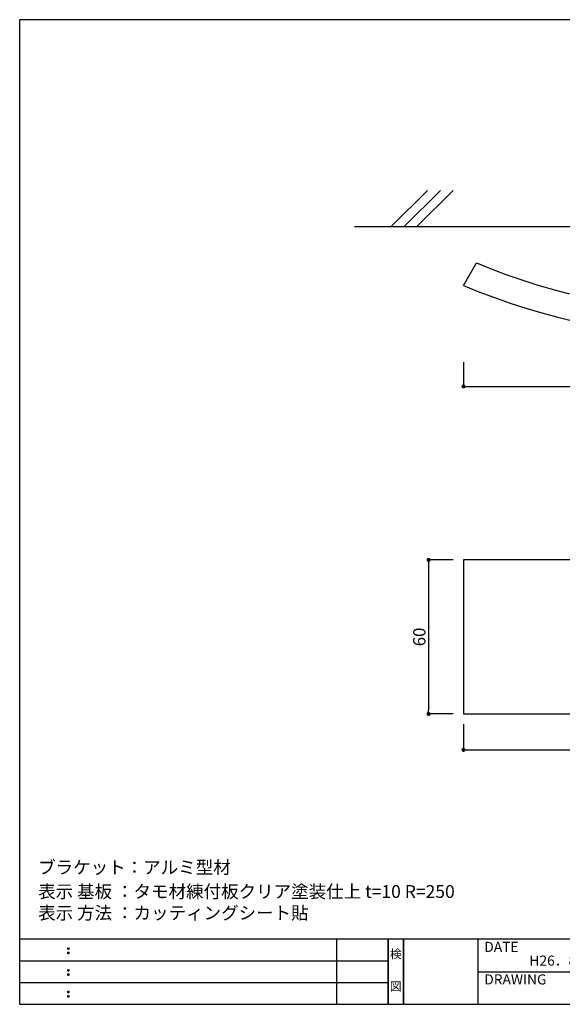
# Model space of a CAD drawing. Units: inches. Extents: x 2 to 282, y 1 to 193.
# Drawn here: x 2 to 108, y 1 to 193 of the extents above; entities that cross this region are included whole.
import ezdxf
from ezdxf.enums import TextEntityAlignment as Align

# ---------------------------------------------------------------- set-up
doc = ezdxf.new("R2010")
doc.units = ezdxf.units.IN
doc.header["$MEASUREMENT"] = 0
for name, color, linetype in [('DIM', 2, 'Continuous'), ('壁', 6, 'Continuous'), ('枠ライン', 1, 'Continuous'), ('枠文字', 4, 'Continuous'), ('枠横ライン', 9, 'Continuous'), ('注釈', 2, 'Continuous')]:
    doc.layers.add(name, color=color, linetype=linetype)
doc.styles.get("Standard").update_dxf_attribs({"font": 'txt.shx', "bigfont": 'extfont.shx'})
doc.styles.add('角ゴ', font='txt.shx', dxfattribs={"bigfont": 'extfont.shx'})
doc.dimstyles.new('STANDARD$0', dxfattribs={"dimtxt": 2.4, "dimasz": 0.4, "dimexe": 0, "dimexo": 2, "dimtad": 3, "dimdec": 0, "dimzin": 0, "dimdsep": 46, "dimtxsty": 'Standard', "dimblk1": 'DOT', "dimblk2": 'DOT', "dimsah": 1, "dimcen": 2.5, "dimclrd": 2, "dimclre": 2, "dimclrt": 2, "dimadec": 0, "dimazin": 0, "dimtfac": 1, "dimtdec": 4, "dimtofl": 0, "dimtmove": 0, "dimatfit": 3, "dimldrblk": 'DOT', "dimfxl": 1, "dimtolj": 1, "dimtzin": 0, "dimarcsym": 0})

# ---------------------------------------------------------------- blocks, each defined once
blk = doc.blocks.new('_DOT')
at = {"color": 0, "linetype": 'ByBlock'}
blk.add_line((-0.5, 0), (-1, 0), dxfattribs=at)
at = {"color": 0, "linetype": 'ByBlock', "const_width": 0.5}
blk.add_lwpolyline([(-0.25, 0, 1), (0.25, 0, 1)], format="xyb", close=True, dxfattribs=at)
blk = doc.blocks.new('*D2')
at = {"color": 2, "linetype": 'Continuous', "transparency": 16777216}
for p, q in [((86.47, 87.4), (81.66, 87.4)), ((81.66, 86.6), (81.66, 58.2)), ((86.47, 57.4), (81.66, 57.4))]:
    blk.add_line(p, q, dxfattribs=at)
at = {"layer": 'DEFPOINTS', "color": 0, "linetype": 'Continuous', "transparency": 16777216}
for p in [(88.47, 87.4), (81.66, 57.4), (88.47, 57.4)]:
    blk.add_point(p, dxfattribs=at)
at = {"color": 2, "linetype": 'Continuous', "transparency": 16777216, "xscale": 0.8, "yscale": 0.8, "zscale": 0.8}
for p, rotation in [((81.66, 87.4), 90), ((81.66, 57.4), 270)]:
    blk.add_blockref('_DOT', p, dxfattribs=dict(at, rotation=rotation))
at = {"color": 2, "linetype": 'Continuous', "transparency": 16777216, "insert": (79.86, 72.4), "char_height": 2.4, "attachment_point": 5, "rotation": 90, "style": '角ゴ'}
blk.add_mtext('\\A1;60', dxfattribs=at)
blk = doc.blocks.new('*D3')
at = {"color": 2, "linetype": 'Continuous', "transparency": 16777216}
for p, q in [((88.47, 55.4), (88.47, 50.4)), ((188.47, 55.4), (188.47, 50.4)), ((89.27, 50.4), (187.67, 50.4))]:
    blk.add_line(p, q, dxfattribs=at)
at = {"layer": 'DEFPOINTS', "color": 0, "linetype": 'Continuous', "transparency": 16777216}
for p in [(88.47, 57.4), (188.47, 57.4), (188.47, 50.4)]:
    blk.add_point(p, dxfattribs=at)
at = {"color": 2, "linetype": 'Continuous', "transparency": 16777216, "xscale": 0.8, "yscale": 0.8, "zscale": 0.8, "rotation": 180}
blk.add_blockref('_DOT', (88.47, 50.4), dxfattribs=at)
at = {"color": 2, "linetype": 'Continuous', "transparency": 16777216, "xscale": 0.8, "yscale": 0.8, "zscale": 0.8}
blk.add_blockref('_DOT', (188.47, 50.4), dxfattribs=at)
at = {"color": 2, "linetype": 'Continuous', "transparency": 16777216, "insert": (138.47, 52.2), "char_height": 2.4, "attachment_point": 5, "style": '角ゴ'}
blk.add_mtext('\\A1;200', dxfattribs=at)
blk = doc.blocks.new('*D4')
at = {"layer": 'DEFPOINTS', "color": 0, "linetype": 'Continuous', "transparency": 16777216}
for p in [(88.47, 127.93), (188.47, 127.93), (188.47, 121.21)]:
    blk.add_point(p, dxfattribs=at)
at = {"layer": 'DIM', "color": 2, "linetype": 'Continuous', "transparency": 16777216}
for p, q in [((88.47, 125.93), (88.47, 121.21)), ((188.47, 125.93), (188.47, 121.21)), ((89.27, 121.21), (187.67, 121.21))]:
    blk.add_line(p, q, dxfattribs=at)
at = {"layer": 'DIM', "color": 2, "linetype": 'Continuous', "transparency": 16777216, "xscale": 0.8, "yscale": 0.8, "zscale": 0.8, "rotation": 180}
blk.add_blockref('_DOT', (88.47, 121.21), dxfattribs=at)
at = {"layer": 'DIM', "color": 2, "linetype": 'Continuous', "transparency": 16777216, "xscale": 0.8, "yscale": 0.8, "zscale": 0.8}
blk.add_blockref('_DOT', (188.47, 121.21), dxfattribs=at)
at = {"layer": 'DIM', "color": 2, "linetype": 'Continuous', "transparency": 16777216, "insert": (138.47, 123.01), "char_height": 2.4, "attachment_point": 5, "style": '角ゴ'}
blk.add_mtext('\\A1;200', dxfattribs=at)

msp = doc.modelspace()

# ---------------------------------------------------------------- linework, layer by layer
msp.add_line((88.471, 140.895), (90.99, 145.258))
at = {"linetype": 'Continuous'}
msp.add_lwpolyline([(88.471, 57.403), (188.471, 57.403), (188.471, 87.403), (88.471, 87.403)], close=True, dxfattribs=at)
for radius, start, end in [(122.5, 247.19478, 292.80522), (127.5, 246.91123, 293.08877)]:
    msp.add_arc((138.471, 258.182), radius, start, end)
at = {"layer": '壁', "linetype": 'Continuous'}
for p, q in [((74.393, 152.331), (81.465, 159.402)), ((76.893, 152.331), (83.965, 159.402)), ((79.393, 152.331), (86.465, 159.402))]:
    msp.add_line(p, q, dxfattribs=at)
at = {"layer": '壁', "linetype": 'ByBlock'}
msp.add_line((67.232, 152.331), (209.71, 152.331), dxfattribs=at)
at = {"layer": '枠ライン'}
for p, q in [((63.777, 0.833), (63.777, 13.514)), ((73.777, 13.514), (73.777, 0.832)), ((73.777, 0.832), (73.777, 13.514)), ((73.777, 13.514), (73.777, 0.833)), ((73.777, 0.833), (73.777, 13.514)), ((73.777, 12.083), (73.777, 13.514)), ((76.777, 13.514), (76.777, 0.832)), ((76.777, 0.832), (76.777, 13.514)), ((91.277, 13.514), (91.277, 0.832)), ((2.014, 9.287), (73.777, 9.287)), ((91.277, 7.173), (118.536, 7.173)), ((2.014, 5.06), (73.777, 5.06))]:
    msp.add_line(p, q, dxfattribs=at)
at = {"layer": '枠文字'}
for p, q in [((11.375, 11.801), (11.487, 11.848)), ((11.487, 11.848), (11.597, 11.801)), ((11.375, 10.969), (11.487, 11.016)), ((11.487, 11.016), (11.597, 10.969)), ((11.375, 7.574), (11.487, 7.621)), ((11.375, 6.742), (11.487, 6.789)), ((11.487, 7.621), (11.597, 7.574)), ((11.487, 6.789), (11.597, 6.742)), ((11.375, 3.347), (11.487, 3.393)), ((11.375, 2.515), (11.487, 2.561)), ((11.487, 3.393), (11.597, 3.347)), ((11.487, 2.561), (11.597, 2.515))]:
    msp.add_line(p, q, dxfattribs=at)
for centre, radius, start, end in [((11.48, 11.695), 0.15, 134.654, 181.435), ((11.487, 11.689), 0.157, 179.029, 224.269), ((11.484, 11.692), 0.157, 225.791, 271.031), ((11.49, 11.685), 0.151, 268.848, 315.188), ((11.496, 11.694), 0.148, 359.011, 46.889), ((11.49, 11.689), 0.153, 314.087, 0.648), ((11.479, 10.863), 0.149, 134.592, 181.372), ((11.481, 10.856), 0.151, 178.785, 225.126), ((11.485, 10.857), 0.154, 224.225, 270.785), ((11.49, 10.849), 0.146, 268.889, 316.987), ((11.497, 10.862), 0.147, 358.965, 47.063), ((11.497, 10.857), 0.147, 313.002, 1.099), ((11.48, 7.468), 0.15, 134.654, 181.435), ((11.487, 7.461), 0.157, 179.029, 224.269), ((11.479, 6.636), 0.149, 134.592, 181.372), ((11.481, 6.629), 0.151, 178.785, 225.126), ((11.484, 7.465), 0.157, 225.791, 271.031), ((11.485, 6.629), 0.154, 224.225, 270.785), ((11.49, 7.458), 0.151, 268.848, 315.188), ((11.49, 6.622), 0.146, 268.889, 316.987), ((11.496, 7.467), 0.148, 359.011, 46.889), ((11.49, 7.462), 0.153, 314.087, 0.648), ((11.497, 6.635), 0.147, 358.965, 47.063), ((11.497, 6.63), 0.147, 313.002, 1.099), ((11.48, 3.24), 0.15, 134.654, 181.435), ((11.487, 3.234), 0.157, 179.029, 224.269), ((11.479, 2.409), 0.149, 134.592, 181.372), ((11.481, 2.402), 0.151, 178.785, 225.126), ((11.484, 3.237), 0.157, 225.791, 271.031), ((11.485, 2.402), 0.154, 224.225, 270.785), ((11.49, 3.231), 0.151, 268.848, 315.188), ((11.49, 2.395), 0.146, 268.889, 316.987), ((11.496, 3.239), 0.148, 359.011, 46.889), ((11.49, 3.235), 0.153, 314.087, 0.648), ((11.497, 2.408), 0.147, 358.965, 47.063), ((11.497, 2.402), 0.147, 313.002, 1.099)]:
    msp.add_arc(centre, radius, start, end, dxfattribs=at)
at = {"layer": '枠横ライン'}
for p, q in [((282.238, 192.649), (2.014, 192.649)), ((2.014, 0.832), (2.014, 192.649)), ((282.238, 13.514), (2.014, 13.514)), ((2.014, 0.832), (282.238, 0.832))]:
    msp.add_line(p, q, dxfattribs=at)

# ---------------------------------------------------------------- texts
at = {"layer": '枠文字'}
for s, p in [('検', (75.277, 9.793)), ('図', (75.277, 3.468))]:
    msp.add_text(s, height=1.687, dxfattribs=at).set_placement(p, align=Align.CENTER)
for s, p in [('DATE', (92.518, 11.036)), ('H26．8．4', (101.311, 8.363)), ('DRAWING', (92.518, 4.696))]:
    msp.add_text(s, height=1.9679, dxfattribs=at).set_placement(p)
at = {"layer": '注釈', "style": '角ゴ'}
for s, p in [('ブラケット：アルミ型材', (5.61, 26.261)), ('表示 基板 ：タモ材練付板クリア塗装仕上 t=10 R=250', (5.61, 21.555)), ('表示 方法 ：カッティングシート貼', (5.61, 17.387))]:
    msp.add_text(s, height=2.5, dxfattribs=at).set_placement(p)

# ---------------------------------------------------------------- dimensions: what is measured, and where the dimension line sits
at = {"linetype": 'Continuous'}
dim = msp.add_linear_dim(base=(81.656, 57.403), p1=(88.471, 87.403), p2=(88.471, 57.403), angle=90, dimstyle='STANDARD$0', override={"dimasz": 0.8, "dimgap": 0.6, "dimdec": 1, "dimlfac": 2, "dimzin": 8, "dimtxsty": '角ゴ', "dimblk": 'DOT', "dimtdec": 1, "dimlwd": -1, "dimlwe": -1}, dxfattribs=at)
dim.commit()
dim.dimension.update_dxf_attribs({"geometry": '*D2', "text_midpoint": (79.856, 72.403)})
dim = msp.add_linear_dim(base=(188.471, 50.403), p1=(88.471, 57.403), p2=(188.471, 57.403), dimstyle='STANDARD$0', override={"dimasz": 0.8, "dimgap": 0.6, "dimdec": 1, "dimlfac": 2, "dimzin": 8, "dimtxsty": '角ゴ', "dimblk": 'DOT', "dimtdec": 1, "dimlwd": -1, "dimlwe": -1}, dxfattribs=at)
dim.commit()
dim.dimension.update_dxf_attribs({"geometry": '*D3', "text_midpoint": (138.471, 52.203)})
at = {"layer": 'DIM', "linetype": 'Continuous'}
dim = msp.add_linear_dim(base=(188.471, 121.213), p1=(88.471, 127.932), p2=(188.471, 127.932), dimstyle='STANDARD$0', override={"dimasz": 0.8, "dimgap": 0.6, "dimlfac": 2, "dimzin": 8, "dimtxsty": '角ゴ', "dimblk": 'DOT', "dimtdec": 1, "dimlwd": -1, "dimlwe": -1}, dxfattribs=at)
dim.commit()
dim.dimension.update_dxf_attribs({"geometry": '*D4', "text_midpoint": (138.471, 123.013)})

doc.saveas('drawing.dxf')
